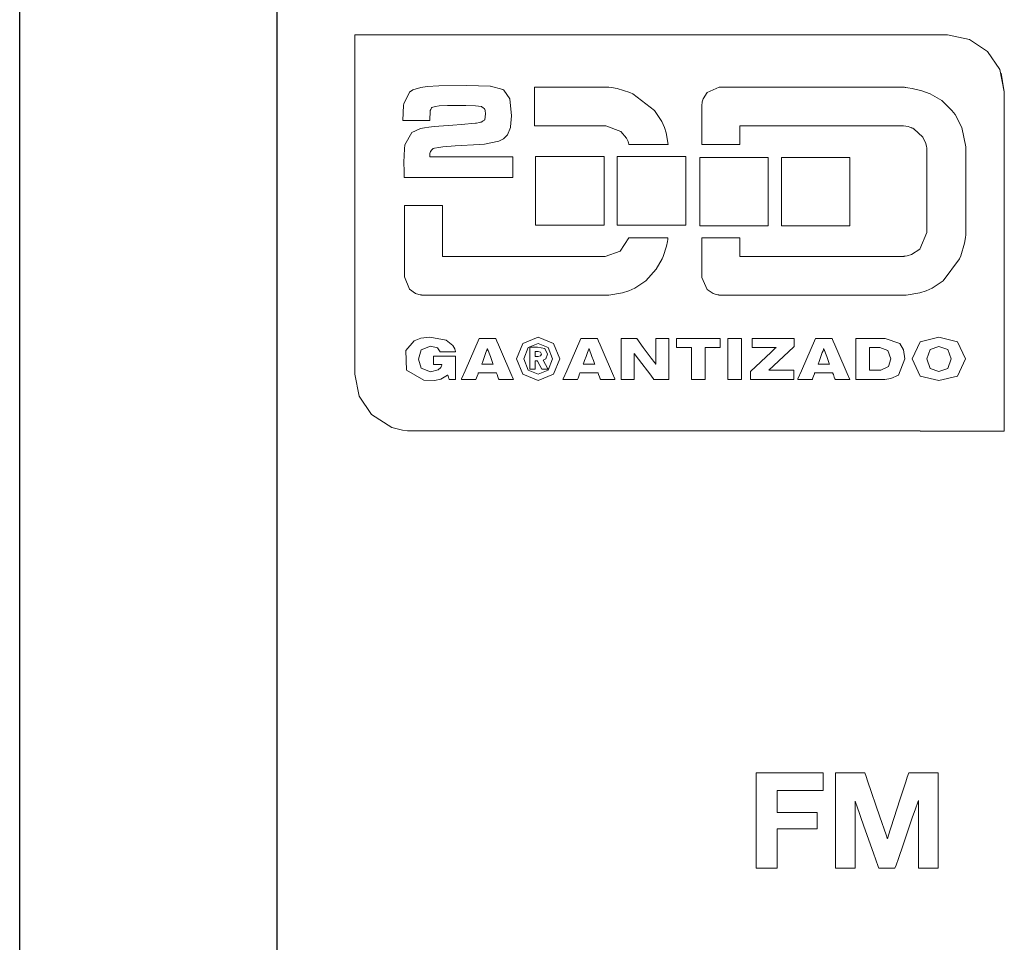
# Model space of a CAD drawing. Units: millimetres. Extents: x -18 to 18, y -99 to 99.
# Drawn here: x -17 to 1, y -26 to -9 of the extents above; entities that cross this region are included whole.
import ezdxf

# ---------------------------------------------------------------- set-up
doc = ezdxf.new("R2010")
doc.units = ezdxf.units.MM
doc.layers.add('Top$1', color=7, linetype='Continuous', true_color=0xffffff)

msp = doc.modelspace()

# ---------------------------------------------------------------- linework, layer by layer
at = {"layer": 'Top$1', "color": 7, "linetype": 'Continuous', "lineweight": 25}
for p, q in [((-17.5, -94.985), (-17.5, 95.015)), ((-12.75, 74.58), (-12.75, -87.776))]:
    msp.add_line(p, q, dxfattribs=at)
at = {"layer": 'Top$1', "color": 19, "linetype": 'Continuous', "lineweight": 13}
for points in [[(-0.364, -8.991), (-0.364, -8.991), (-0.364, -8.991), (-0.364, -8.991), (-0.366, -8.991), (-0.371, -8.991), (-0.388, -8.991), (-0.44, -8.991), (-0.602, -8.991), (-1.087, -8.991), (-1.702, -8.991), (-2.458, -8.991), (-4.06, -8.991), (-5.838, -8.991), (-7.848, -8.991), (-9.601, -8.991), (-10.593, -8.991), (-11.189, -8.991), (-11.304, -8.991), (-11.31, -8.991), (-11.311, -8.991), (-11.312, -8.991), (-11.312, -8.991), (-11.312, -8.991), (-11.312, -8.991), (-11.312, -8.991), (-11.312, -8.991), (-11.312, -8.991), (-11.312, -8.992), (-11.312, -8.993), (-11.312, -8.997), (-11.312, -9.01), (-11.312, -9.05), (-11.312, -9.17), (-11.312, -9.509), (-11.312, -10.344), (-11.312, -11.274), (-11.312, -11.667), (-11.312, -11.695), (-11.312, -11.697), (-11.312, -11.697), (-11.312, -11.697), (-11.312, -11.697), (-11.312, -11.697), (-11.312, -11.697), (-11.312, -11.697), (-11.312, -11.697), (-11.311, -11.697), (-11.311, -11.697), (-11.311, -11.697), (-11.311, -11.697), (-11.311, -11.697), (-11.311, -11.697), (-11.311, -11.697), (-11.311, -11.697), (-11.311, -11.697), (-11.311, -11.698), (-11.311, -11.7), (-11.311, -11.705), (-11.311, -11.722), (-11.311, -11.775), (-11.311, -11.932), (-11.311, -12.378), (-11.311, -13.477), (-11.311, -14.131), (-11.311, -14.701), (-11.311, -15.105), (-11.311, -15.258), (-11.228, -15.666), (-11.003, -16), (-10.624, -16.242), (-10.427, -16.294), (-10.335, -16.304), (-10.295, -16.306), (-10.276, -16.307), (-10.268, -16.307), (-10.265, -16.307), (-10.263, -16.307), (-10.263, -16.307), (-10.262, -16.307), (-10.262, -16.307), (-10.262, -16.307), (-10.262, -16.307), (-10.261, -16.307), (-10.26, -16.307), (-10.255, -16.307), (-10.241, -16.307), (-10.196, -16.307), (-10.057, -16.307), (-9.641, -16.307), (-8.464, -16.307), (-7.089, -16.307), (-5.563, -16.307), (-3.838, -16.307), (-2.333, -16.307), (-1.481, -16.307), (-0.97, -16.307), (-0.871, -16.307), (-0.866, -16.307), (-0.865, -16.307), (-0.865, -16.307), (-0.864, -16.307), (-0.864, -16.307), (-0.864, -16.307), (-0.864, -16.307), (-0.864, -16.307), (-0.864, -16.307), (-0.864, -16.308), (-0.864, -16.309), (-0.864, -16.31), (-0.864, -16.311), (-0.864, -16.311), (-0.864, -16.311), (-0.864, -16.311), (-0.864, -16.311), (-0.864, -16.311), (-0.864, -16.311), (-0.863, -16.311), (-0.861, -16.311), (-0.854, -16.311), (-0.831, -16.311), (-0.762, -16.311), (-0.568, -16.311), (-0.09, -16.311), (0.443, -16.311), (0.668, -16.311), (0.684, -16.311), (0.685, -16.311), (0.685, -16.311), (0.685, -16.311), (0.685, -16.311), (0.685, -16.311), (0.685, -16.311), (0.685, -16.31), (0.685, -16.309), (0.685, -16.306), (0.685, -16.297), (0.685, -16.267), (0.685, -16.174), (0.685, -15.897), (0.685, -15.111), (0.685, -14.193), (0.685, -13.175), (0.685, -11.893), (0.685, -10.817), (0.685, -10.405), (0.685, -10.136), (0.685, -10.04), (0.603, -9.632), (0.378, -9.298), (0.045, -9.074), (-0.364, -8.991)], [(0.628, -9.699), (0.685, -10.04), (0.685, -11.935), (0.685, -12.06), (0.685, -12.069), (0.685, -12.069), (0.685, -12.069), (0.687, -12.069), (0.688, -12.069), (0.688, -12.069), (0.688, -12.069), (0.688, -12.06), (0.688, -11.935), (0.688, -10.04), (0.628, -9.699)], [(-9.924, -10.572), (-9.924, -10.572), (-9.924, -10.572), (-9.925, -10.572), (-9.925, -10.572), (-9.928, -10.572), (-9.935, -10.572), (-9.957, -10.572), (-10.019, -10.572), (-10.173, -10.572), (-10.4, -10.572), (-10.419, -10.572), (-10.421, -10.572), (-10.421, -10.572), (-10.421, -10.572), (-10.421, -10.572), (-10.421, -10.572), (-10.408, -10.291), (-10.405, -10.263), (-10.298, -10.048), (-10.235, -10.006), (-10.088, -9.96), (-9.972, -9.942), (-9.76, -9.929), (-9.24, -9.925), (-8.812, -9.936), (-8.803, -9.936), (-8.577, -9.997), (-8.555, -10.012), (-8.443, -10.175), (-8.415, -10.484), (-8.432, -10.691), (-8.434, -10.704), (-8.489, -10.836), (-8.496, -10.845), (-8.561, -10.91), (-8.634, -10.948), (-8.648, -10.953), (-8.914, -11.008), (-9.004, -11.016), (-9.454, -11.043), (-9.686, -11.061), (-9.759, -11.069), (-9.839, -11.083), (-9.861, -11.091), (-9.869, -11.094), (-9.871, -11.096), (-9.873, -11.096), (-9.873, -11.097), (-9.873, -11.097), (-9.873, -11.097), (-9.873, -11.097), (-9.873, -11.097), (-9.873, -11.097), (-9.873, -11.097), (-9.873, -11.097), (-9.873, -11.097), (-9.873, -11.097), (-9.874, -11.097), (-9.874, -11.098), (-9.876, -11.1), (-9.881, -11.106), (-9.893, -11.119), (-9.908, -11.136), (-9.912, -11.141), (-9.913, -11.142), (-9.913, -11.142), (-9.913, -11.142), (-9.913, -11.142), (-9.913, -11.142), (-9.921, -11.185), (-9.924, -11.214), (-9.925, -11.229), (-9.925, -11.235), (-9.925, -11.238), (-9.926, -11.24), (-9.926, -11.24), (-9.926, -11.241), (-9.926, -11.241), (-9.926, -11.241), (-9.926, -11.241), (-9.926, -11.241), (-9.926, -11.241), (-9.926, -11.241), (-9.925, -11.241), (-9.925, -11.241), (-9.925, -11.241), (-9.923, -11.241), (-9.916, -11.241), (-9.896, -11.241), (-9.834, -11.241), (-9.66, -11.241), (-9.22, -11.241), (-8.804, -11.241), (-8.489, -11.241), (-8.408, -11.241), (-8.392, -11.241), (-8.388, -11.241), (-8.388, -11.241), (-8.388, -11.244), (-8.388, -11.258), (-8.388, -11.435), (-8.388, -11.612), (-8.388, -11.625), (-8.388, -11.628), (-8.388, -11.628), (-8.389, -11.628), (-8.392, -11.628), (-8.401, -11.628), (-8.43, -11.628), (-8.52, -11.628), (-9.001, -11.628), (-9.625, -11.628), (-10.051, -11.628), (-10.334, -11.628), (-10.396, -11.628), (-10.396, -11.628), (-10.396, -11.628), (-10.4, -11.514), (-10.401, -11.344), (-10.391, -11.094), (-10.383, -11.022), (-10.259, -10.795), (-10.11, -10.726), (-10.099, -10.723), (-10.023, -10.707), (-9.943, -10.695), (-9.845, -10.686), (-9.501, -10.658), (-9.342, -10.646), (-9.08, -10.624), (-9.063, -10.622), (-9.006, -10.612), (-8.985, -10.606), (-8.976, -10.604), (-8.972, -10.602), (-8.97, -10.602), (-8.969, -10.602), (-8.969, -10.601), (-8.969, -10.601), (-8.969, -10.601), (-8.969, -10.601), (-8.969, -10.601), (-8.969, -10.601), (-8.969, -10.601), (-8.969, -10.601), (-8.969, -10.601), (-8.968, -10.601), (-8.968, -10.6), (-8.965, -10.599), (-8.957, -10.593), (-8.939, -10.58), (-8.917, -10.564), (-8.911, -10.56), (-8.91, -10.559), (-8.91, -10.559), (-8.91, -10.559), (-8.91, -10.559), (-8.91, -10.559), (-8.895, -10.447), (-8.901, -10.39), (-8.906, -10.371), (-8.909, -10.364), (-8.91, -10.361), (-8.911, -10.36), (-8.911, -10.359), (-8.911, -10.359), (-8.911, -10.359), (-8.911, -10.359), (-8.911, -10.359), (-8.911, -10.359), (-8.911, -10.359), (-8.911, -10.359), (-8.911, -10.359), (-8.912, -10.358), (-8.913, -10.358), (-8.915, -10.356), (-8.923, -10.35), (-8.941, -10.336), (-8.964, -10.319), (-8.97, -10.314), (-8.971, -10.313), (-8.971, -10.313), (-8.971, -10.313), (-8.971, -10.313), (-8.971, -10.313), (-9.083, -10.3), (-9.258, -10.295), (-9.598, -10.297), (-9.753, -10.304), (-9.819, -10.312), (-9.869, -10.325), (-9.884, -10.331), (-9.889, -10.335), (-9.891, -10.336), (-9.891, -10.337), (-9.892, -10.337), (-9.892, -10.337), (-9.892, -10.337), (-9.892, -10.337), (-9.892, -10.337), (-9.892, -10.337), (-9.892, -10.337), (-9.892, -10.338), (-9.892, -10.338), (-9.892, -10.338), (-9.893, -10.339), (-9.894, -10.341), (-9.897, -10.349), (-9.905, -10.367), (-9.915, -10.388), (-9.918, -10.394), (-9.918, -10.395), (-9.918, -10.396), (-9.919, -10.396), (-9.919, -10.396), (-9.919, -10.396), (-9.924, -10.572)], [(-0.096, -10.7), (-0.222, -10.462), (-0.279, -10.385), (-0.465, -10.205), (-0.68, -10.08), (-0.838, -10.023), (-1.015, -9.979), (-1.095, -9.966), (-1.131, -9.961), (-1.146, -9.96), (-1.153, -9.959), (-1.156, -9.958), (-1.158, -9.958), (-1.158, -9.958), (-1.158, -9.958), (-1.159, -9.958), (-1.159, -9.958), (-1.159, -9.958), (-1.159, -9.958), (-1.159, -9.958), (-1.161, -9.958), (-1.166, -9.958), (-1.183, -9.958), (-1.233, -9.958), (-1.384, -9.958), (-1.812, -9.958), (-2.867, -9.958), (-3.566, -9.958), (-4.152, -9.958), (-4.486, -9.958), (-4.558, -9.958), (-4.572, -9.958), (-4.575, -9.958), (-4.576, -9.958), (-4.576, -9.958), (-4.576, -9.958), (-4.576, -9.958), (-4.576, -9.958), (-4.576, -9.958), (-4.576, -9.958), (-4.576, -9.958), (-4.576, -9.958), (-4.577, -9.958), (-4.578, -9.959), (-4.579, -9.959), (-4.58, -9.959), (-4.58, -9.959), (-4.58, -9.959), (-4.58, -9.959), (-4.799, -10.058), (-4.874, -10.171), (-4.891, -10.229), (-4.895, -10.256), (-4.897, -10.268), (-4.897, -10.273), (-4.897, -10.276), (-4.897, -10.277), (-4.897, -10.277), (-4.897, -10.277), (-4.897, -10.277), (-4.897, -10.278), (-4.897, -10.278), (-4.897, -10.278), (-4.897, -10.278), (-4.897, -10.278), (-4.898, -10.278), (-4.898, -10.278), (-4.898, -10.279), (-4.898, -10.28), (-4.898, -10.28), (-4.898, -10.28), (-4.898, -10.28), (-4.898, -10.28), (-4.898, -10.28), (-4.898, -10.28), (-4.898, -10.28), (-4.898, -10.289), (-4.898, -10.469), (-4.898, -10.754), (-4.898, -10.96), (-4.898, -11.015), (-4.807, -11.015), (-4.612, -11.015), (-4.331, -11.015), (-4.205, -11.015), (-4.197, -11.015), (-4.195, -11.015), (-4.195, -11.015), (-4.195, -11.015), (-4.195, -11.015), (-4.195, -11.015), (-4.195, -11.015), (-4.195, -11.015), (-4.195, -11.015), (-4.195, -11.015), (-4.195, -11.014), (-4.195, -11.013), (-4.195, -11.008), (-4.195, -10.995), (-4.195, -10.956), (-4.195, -10.858), (-4.195, -10.694), (-4.195, -10.673), (-4.195, -10.672), (-4.195, -10.672), (-4.195, -10.672), (-4.193, -10.672), (-4.169, -10.672), (-4.066, -10.672), (-3.496, -10.672), (-2.688, -10.672), (-1.881, -10.672), (-1.311, -10.672), (-1.208, -10.672), (-1.182, -10.672), (-1.182, -10.672), (-1.181, -10.672), (-1.175, -10.673), (-1.172, -10.673), (-1.172, -10.673), (-1.172, -10.673), (-1.172, -10.673), (-1.172, -10.673), (-1.09, -10.686), (-1.056, -10.696), (-1.041, -10.701), (-1.035, -10.703), (-1.032, -10.704), (-1.031, -10.705), (-1.03, -10.705), (-1.03, -10.705), (-1.03, -10.705), (-1.03, -10.705), (-1.03, -10.705), (-1.03, -10.705), (-1.03, -10.705), (-1.03, -10.705), (-1.029, -10.705), (-1.029, -10.705), (-1.028, -10.706), (-1.025, -10.707), (-1.019, -10.709), (-1.01, -10.712), (-1.008, -10.713), (-1.008, -10.713), (-1.008, -10.714), (-1.008, -10.714), (-1.008, -10.714), (-1.008, -10.714), (-1.008, -10.714), (-1.008, -10.714), (-1.008, -10.714), (-1.007, -10.714), (-1.006, -10.714), (-1.003, -10.716), (-0.996, -10.72), (-0.988, -10.724), (-0.985, -10.726), (-0.985, -10.726), (-0.985, -10.726), (-0.985, -10.726), (-0.985, -10.726), (-0.817, -10.879), (-0.762, -10.996), (-0.749, -11.053), (-0.745, -11.079), (-0.744, -11.09), (-0.743, -11.095), (-0.743, -11.097), (-0.743, -11.098), (-0.743, -11.099), (-0.743, -11.099), (-0.743, -11.099), (-0.743, -11.099), (-0.743, -11.099), (-0.743, -11.099), (-0.743, -11.099), (-0.743, -11.099), (-0.743, -11.099), (-0.743, -11.1), (-0.743, -11.101), (-0.742, -11.103), (-0.742, -11.104), (-0.742, -11.104), (-0.742, -11.104), (-0.742, -11.104), (-0.74, -11.964), (-0.741, -12.343), (-0.741, -12.51), (-0.742, -12.583), (-0.742, -12.615), (-0.742, -12.63), (-0.742, -12.636), (-0.742, -12.639), (-0.742, -12.64), (-0.742, -12.64), (-0.742, -12.641), (-0.742, -12.641), (-0.742, -12.641), (-0.742, -12.641), (-0.742, -12.641), (-0.742, -12.641), (-0.742, -12.643), (-0.742, -12.644), (-0.742, -12.644), (-0.742, -12.644), (-0.742, -12.644), (-0.742, -12.644), (-0.875, -12.947), (-1.028, -13.049), (-1.108, -13.073), (-1.146, -13.079), (-1.162, -13.081), (-1.169, -13.082), (-1.173, -13.082), (-1.174, -13.082), (-1.175, -13.082), (-1.175, -13.082), (-1.175, -13.082), (-1.175, -13.082), (-1.175, -13.082), (-1.175, -13.082), (-1.175, -13.082), (-1.175, -13.082), (-1.176, -13.082), (-1.176, -13.083), (-1.178, -13.083), (-1.178, -13.083), (-1.178, -13.083), (-1.178, -13.083), (-1.178, -13.083), (-1.178, -13.083), (-1.178, -13.083), (-1.178, -13.083), (-1.178, -13.083), (-1.179, -13.083), (-1.204, -13.083), (-1.307, -13.083), (-1.878, -13.083), (-2.686, -13.083), (-3.495, -13.083), (-4.065, -13.083), (-4.169, -13.083), (-4.192, -13.083), (-4.195, -13.083), (-4.195, -13.083), (-4.195, -13.083), (-4.195, -13.083), (-4.195, -13.083), (-4.195, -13.083), (-4.195, -13.083), (-4.195, -13.079), (-4.195, -13.061), (-4.195, -12.871), (-4.195, -12.77), (-4.195, -12.745), (-4.195, -12.74), (-4.195, -12.739), (-4.195, -12.739), (-4.195, -12.739), (-4.195, -12.739), (-4.195, -12.739), (-4.195, -12.739), (-4.195, -12.739), (-4.195, -12.739), (-4.196, -12.739), (-4.197, -12.739), (-4.201, -12.739), (-4.214, -12.739), (-4.253, -12.739), (-4.36, -12.739), (-4.612, -12.739), (-4.807, -12.739), (-4.898, -12.739), (-4.898, -12.898), (-4.898, -13.233), (-4.898, -13.464), (-4.898, -13.473), (-4.898, -13.473), (-4.898, -13.473), (-4.898, -13.473), (-4.898, -13.475), (-4.897, -13.475), (-4.897, -13.475), (-4.897, -13.475), (-4.897, -13.475), (-4.801, -13.695), (-4.69, -13.77), (-4.633, -13.788), (-4.606, -13.793), (-4.594, -13.795), (-4.589, -13.795), (-4.586, -13.795), (-4.585, -13.795), (-4.585, -13.795), (-4.585, -13.795), (-4.585, -13.795), (-4.585, -13.795), (-4.585, -13.795), (-4.585, -13.795), (-4.584, -13.795), (-4.584, -13.795), (-4.584, -13.795), (-4.584, -13.796), (-4.582, -13.796), (-4.581, -13.797), (-4.58, -13.797), (-4.58, -13.797), (-4.58, -13.797), (-4.58, -13.797), (-4.58, -13.797), (-4.58, -13.797), (-4.58, -13.797), (-4.58, -13.797), (-4.58, -13.797), (-4.58, -13.797), (-4.578, -13.797), (-4.573, -13.797), (-4.556, -13.797), (-4.505, -13.797), (-4.352, -13.797), (-3.919, -13.797), (-2.851, -13.797), (-2.019, -13.797), (-1.378, -13.797), (-1.122, -13.797), (-0.871, -13.755), (-0.755, -13.719), (-0.645, -13.67), (-0.44, -13.531), (-0.44, -13.531), (-0.44, -13.531), (-0.138, -13.13), (-0.114, -13.074), (-0.046, -12.84), (-0.03, -12.732), (-0.025, -12.684), (-0.024, -12.663), (-0.023, -12.653), (-0.023, -12.649), (-0.023, -12.647), (-0.023, -12.647), (-0.023, -12.646), (-0.023, -12.646), (-0.023, -12.646), (-0.023, -12.646), (-0.023, -12.646), (-0.023, -12.646), (-0.023, -12.645), (-0.023, -12.643), (-0.023, -12.635), (-0.023, -12.611), (-0.023, -12.541), (-0.023, -12.342), (-0.023, -11.852), (-0.023, -11.305), (-0.023, -11.057), (-0.096, -10.7)], [(-7.97, -12.504), (-7.338, -12.504), (-7.022, -12.504), (-6.864, -12.504), (-6.785, -12.504), (-6.746, -12.504), (-6.726, -12.504), (-6.715, -12.504), (-6.706, -12.504), (-6.706, -12.503), (-6.706, -12.293), (-6.706, -12.082), (-6.706, -11.871), (-6.706, -11.661), (-6.706, -11.45), (-6.706, -11.24), (-6.706, -11.24), (-7.338, -11.24), (-7.654, -11.24), (-7.812, -11.24), (-7.891, -11.24), (-7.931, -11.24), (-7.951, -11.24), (-7.962, -11.24), (-7.966, -11.24), (-7.969, -11.24), (-7.97, -11.24), (-7.97, -11.24), (-7.97, -11.24), (-7.97, -11.24), (-7.97, -11.24), (-7.97, -11.24), (-7.97, -12.504)], [(-6.461, -12.504), (-5.829, -12.504), (-5.513, -12.504), (-5.355, -12.504), (-5.276, -12.504), (-5.236, -12.504), (-5.216, -12.504), (-5.205, -12.504), (-5.197, -12.504), (-5.197, -12.503), (-5.197, -12.293), (-5.197, -12.082), (-5.197, -11.871), (-5.197, -11.661), (-5.197, -11.45), (-5.197, -11.24), (-5.197, -11.24), (-5.829, -11.24), (-6.145, -11.24), (-6.303, -11.24), (-6.382, -11.24), (-6.421, -11.24), (-6.441, -11.24), (-6.461, -11.24), (-6.461, -11.24), (-6.461, -12.504)], [(-4.939, -12.519), (-4.728, -12.519), (-4.517, -12.519), (-4.307, -12.519), (-4.096, -12.519), (-3.886, -12.519), (-3.675, -12.519), (-3.675, -12.519), (-3.675, -12.309), (-3.675, -12.098), (-3.675, -11.888), (-3.675, -11.677), (-3.675, -11.466), (-3.675, -11.256), (-3.675, -11.256), (-3.886, -11.256), (-4.096, -11.256), (-4.307, -11.256), (-4.517, -11.256), (-4.728, -11.256), (-4.939, -11.256), (-4.939, -11.256), (-4.939, -12.519)], [(-3.43, -12.519), (-2.719, -12.519), (-2.186, -12.519), (-2.175, -12.519), (-2.166, -12.519), (-2.166, -12.517), (-2.166, -12.45), (-2.166, -12.362), (-2.166, -11.888), (-2.166, -11.73), (-2.166, -11.572), (-2.166, -11.414), (-2.166, -11.256), (-2.166, -11.256), (-3.43, -11.256), (-3.43, -11.256), (-3.43, -11.275), (-3.43, -11.295), (-3.43, -11.335), (-3.43, -11.414), (-3.43, -11.572), (-3.43, -11.887), (-3.43, -12.519)], [(-6.688, -13.083), (-6.688, -13.083), (-6.688, -13.083), (-6.688, -13.083), (-6.688, -13.083), (-6.688, -13.083), (-6.689, -13.083), (-6.689, -13.083), (-6.689, -13.083), (-6.689, -13.083), (-6.689, -13.083), (-6.689, -13.083), (-6.689, -13.083), (-6.689, -13.083), (-6.69, -13.083), (-6.698, -13.083), (-6.727, -13.083), (-7.075, -13.083), (-7.671, -13.083), (-8.373, -13.083), (-8.94, -13.083), (-9.396, -13.083), (-9.64, -13.083), (-9.684, -13.083), (-9.689, -13.083), (-9.689, -13.083), (-9.689, -13.083), (-9.689, -13.083), (-9.689, -13.083), (-9.689, -13.083), (-9.689, -12.961), (-9.689, -12.701), (-9.689, -12.324), (-9.689, -12.156), (-9.689, -12.144), (-9.689, -12.143), (-9.689, -12.143), (-9.689, -12.143), (-9.689, -12.143), (-9.689, -12.143), (-9.689, -12.143), (-9.689, -12.143), (-9.689, -12.143), (-9.69, -12.143), (-9.691, -12.143), (-9.695, -12.143), (-9.708, -12.143), (-9.747, -12.143), (-9.854, -12.143), (-10.106, -12.143), (-10.3, -12.143), (-10.391, -12.143), (-10.392, -12.308), (-10.392, -12.718), (-10.392, -13.164), (-10.392, -13.437), (-10.392, -13.454), (-10.392, -13.454), (-10.392, -13.457), (-10.392, -13.458), (-10.392, -13.458), (-10.392, -13.458), (-10.392, -13.458), (-10.392, -13.458), (-10.301, -13.689), (-10.187, -13.769), (-10.128, -13.788), (-10.1, -13.793), (-10.087, -13.795), (-10.082, -13.795), (-10.08, -13.795), (-10.078, -13.795), (-10.078, -13.795), (-10.078, -13.795), (-10.078, -13.795), (-10.078, -13.795), (-10.078, -13.795), (-10.078, -13.795), (-10.078, -13.795), (-10.077, -13.795), (-10.077, -13.796), (-10.076, -13.796), (-10.075, -13.797), (-10.074, -13.797), (-10.074, -13.797), (-10.074, -13.797), (-10.074, -13.797), (-10.074, -13.797), (-10.074, -13.797), (-10.074, -13.797), (-10.074, -13.797), (-10.074, -13.797), (-10.073, -13.797), (-10.072, -13.797), (-10.066, -13.797), (-10.05, -13.797), (-9.999, -13.797), (-9.846, -13.797), (-9.413, -13.797), (-8.345, -13.797), (-7.513, -13.797), (-6.872, -13.797), (-6.616, -13.797), (-6.365, -13.755), (-6.249, -13.719), (-6.139, -13.67), (-5.934, -13.531), (-5.934, -13.531), (-5.742, -13.321), (-5.632, -13.13), (-5.612, -13.085), (-5.552, -12.894), (-5.535, -12.808), (-5.529, -12.769), (-5.527, -12.752), (-5.526, -12.745), (-5.526, -12.741), (-5.525, -12.74), (-5.525, -12.739), (-5.525, -12.739), (-5.525, -12.739), (-5.525, -12.739), (-5.525, -12.739), (-5.525, -12.739), (-5.525, -12.739), (-5.525, -12.739), (-5.526, -12.739), (-5.526, -12.739), (-5.527, -12.739), (-5.53, -12.739), (-5.541, -12.739), (-5.573, -12.739), (-5.663, -12.739), (-5.886, -12.739), (-6.133, -12.739), (-6.238, -12.739), (-6.246, -12.739), (-6.246, -12.739), (-6.246, -12.739), (-6.246, -12.739), (-6.406, -12.985), (-6.688, -13.083)], [(-9.013, -14.599), (-8.724, -14.599), (-8.706, -14.599), (-8.705, -14.599), (-8.698, -14.616), (-8.684, -14.649), (-8.656, -14.715), (-8.599, -14.848), (-8.428, -15.246), (-8.385, -15.345), (-8.381, -15.354), (-8.381, -15.354), (-8.388, -15.354), (-8.394, -15.354), (-8.408, -15.354), (-8.552, -15.354), (-8.624, -15.354), (-8.643, -15.354), (-8.65, -15.354), (-8.65, -15.352), (-8.654, -15.344), (-8.666, -15.31), (-8.683, -15.265), (-8.691, -15.242), (-8.693, -15.237), (-8.694, -15.234), (-8.695, -15.231), (-8.695, -15.231), (-8.708, -15.231), (-8.9, -15.231), (-8.996, -15.231), (-9.02, -15.231), (-9.025, -15.231), (-9.026, -15.232), (-9.028, -15.238), (-9.032, -15.249), (-9.049, -15.294), (-9.061, -15.328), (-9.068, -15.345), (-9.071, -15.354), (-9.071, -15.354), (-9.079, -15.354), (-9.152, -15.354), (-9.296, -15.354), (-9.337, -15.354), (-9.338, -15.354), (-9.34, -15.354), (-9.34, -15.354), (-9.336, -15.345), (-9.271, -15.196), (-9.013, -14.599)], [(-7.922, -14.576), (-7.639, -14.694), (-7.522, -14.977), (-7.639, -15.26), (-7.922, -15.377), (-8.205, -15.26), (-8.323, -14.977), (-8.205, -14.694), (-7.922, -14.576)], [(-7.922, -15.261), (-7.739, -15.185), (-7.657, -14.977), (-7.739, -14.768), (-7.922, -14.692), (-8.107, -14.768), (-8.187, -14.977), (-8.107, -15.185), (-7.922, -15.261)], [(-7.136, -14.599), (-6.847, -14.599), (-6.829, -14.599), (-6.829, -14.599), (-6.822, -14.615), (-6.807, -14.649), (-6.779, -14.715), (-6.722, -14.848), (-6.551, -15.246), (-6.508, -15.346), (-6.505, -15.354), (-6.505, -15.354), (-6.511, -15.354), (-6.518, -15.354), (-6.532, -15.354), (-6.676, -15.354), (-6.748, -15.354), (-6.766, -15.354), (-6.774, -15.354), (-6.774, -15.352), (-6.778, -15.344), (-6.79, -15.31), (-6.807, -15.265), (-6.815, -15.242), (-6.817, -15.237), (-6.818, -15.234), (-6.819, -15.231), (-6.819, -15.231), (-6.831, -15.231), (-7.024, -15.231), (-7.12, -15.231), (-7.144, -15.231), (-7.149, -15.231), (-7.15, -15.232), (-7.152, -15.238), (-7.156, -15.249), (-7.172, -15.295), (-7.185, -15.329), (-7.191, -15.346), (-7.194, -15.354), (-7.194, -15.354), (-7.203, -15.354), (-7.275, -15.354), (-7.42, -15.354), (-7.46, -15.354), (-7.464, -15.354), (-7.464, -15.354), (-7.462, -15.349), (-7.46, -15.345), (-7.395, -15.196), (-7.136, -14.599)], [(-6.392, -14.599), (-6.145, -14.599), (-6.103, -14.599), (-5.98, -14.765), (-5.833, -14.964), (-5.77, -15.049), (-5.759, -15.064), (-5.754, -15.071), (-5.753, -15.072), (-5.752, -15.072), (-5.752, -15.072), (-5.752, -15.07), (-5.752, -15.067), (-5.752, -15.021), (-5.752, -14.959), (-5.752, -14.628), (-5.752, -14.601), (-5.752, -14.6), (-5.752, -14.599), (-5.751, -14.599), (-5.751, -14.599), (-5.749, -14.599), (-5.746, -14.599), (-5.739, -14.599), (-5.725, -14.599), (-5.56, -14.599), (-5.533, -14.599), (-5.519, -14.599), (-5.508, -14.599), (-5.508, -14.599), (-5.508, -14.602), (-5.508, -14.768), (-5.508, -15.062), (-5.508, -15.209), (-5.508, -15.282), (-5.508, -15.319), (-5.508, -15.337), (-5.508, -15.346), (-5.508, -15.351), (-5.508, -15.354), (-5.51, -15.354), (-5.786, -15.354), (-5.844, -15.278), (-6.068, -14.982), (-6.132, -14.898), (-6.143, -14.883), (-6.147, -14.877), (-6.149, -14.877), (-6.149, -14.877), (-6.149, -14.881), (-6.149, -14.884), (-6.149, -14.931), (-6.149, -14.992), (-6.149, -15.323), (-6.149, -15.351), (-6.149, -15.353), (-6.149, -15.353), (-6.149, -15.354), (-6.15, -15.354), (-6.16, -15.354), (-6.174, -15.354), (-6.339, -15.354), (-6.367, -15.354), (-6.38, -15.354), (-6.387, -15.354), (-6.392, -15.354), (-6.392, -15.352), (-6.392, -15.187), (-6.392, -14.599)], [(-5.368, -14.599), (-4.929, -14.599), (-4.6, -14.599), (-4.573, -14.599), (-4.563, -14.599), (-4.563, -14.6), (-4.563, -14.631), (-4.563, -14.672), (-4.563, -14.745), (-4.563, -14.765), (-4.563, -14.768), (-4.563, -14.768), (-4.566, -14.768), (-4.649, -14.768), (-4.758, -14.768), (-4.831, -14.768), (-4.838, -14.768), (-4.839, -14.768), (-4.84, -14.768), (-4.84, -14.769), (-4.84, -14.775), (-4.84, -14.785), (-4.84, -15.077), (-4.84, -15.223), (-4.84, -15.296), (-4.84, -15.351), (-4.84, -15.353), (-4.84, -15.354), (-4.841, -15.354), (-4.855, -15.354), (-4.953, -15.354), (-5.026, -15.354), (-5.062, -15.354), (-5.09, -15.354), (-5.091, -15.354), (-5.091, -15.353), (-5.091, -15.346), (-5.091, -14.908), (-5.091, -14.835), (-5.091, -14.798), (-5.091, -14.771), (-5.091, -14.768), (-5.098, -14.768), (-5.244, -14.768), (-5.354, -14.768), (-5.368, -14.768), (-5.368, -14.768), (-5.368, -14.764), (-5.368, -14.746), (-5.368, -14.599)], [(-4.419, -15.354), (-4.293, -15.354), (-4.23, -15.354), (-4.199, -15.354), (-4.183, -15.354), (-4.175, -15.354), (-4.171, -15.354), (-4.169, -15.354), (-4.167, -15.354), (-4.167, -15.354), (-4.167, -15.165), (-4.167, -14.977), (-4.167, -14.788), (-4.167, -14.599), (-4.167, -14.599), (-4.293, -14.599), (-4.356, -14.599), (-4.387, -14.599), (-4.403, -14.599), (-4.411, -14.599), (-4.415, -14.599), (-4.419, -14.599), (-4.419, -14.599), (-4.419, -15.354)], [(-4.003, -15.209), (-3.62, -14.853), (-3.548, -14.786), (-3.529, -14.768), (-3.536, -14.768), (-3.579, -14.768), (-3.812, -14.768), (-3.967, -14.768), (-3.971, -14.768), (-3.971, -14.753), (-3.971, -14.733), (-3.971, -14.695), (-3.971, -14.617), (-3.971, -14.607), (-3.971, -14.599), (-3.969, -14.599), (-3.963, -14.599), (-3.885, -14.599), (-3.782, -14.599), (-3.575, -14.599), (-3.368, -14.599), (-3.213, -14.599), (-3.193, -14.599), (-3.192, -14.599), (-3.191, -14.599), (-3.191, -14.604), (-3.191, -14.63), (-3.191, -14.747), (-3.207, -14.761), (-3.662, -15.183), (-3.664, -15.185), (-3.664, -15.185), (-3.663, -15.185), (-3.653, -15.185), (-3.614, -15.185), (-3.459, -15.185), (-3.321, -15.185), (-3.252, -15.185), (-3.201, -15.185), (-3.199, -15.185), (-3.199, -15.185), (-3.199, -15.191), (-3.199, -15.2), (-3.199, -15.338), (-3.199, -15.351), (-3.199, -15.354), (-3.209, -15.354), (-3.286, -15.354), (-3.39, -15.354), (-3.597, -15.354), (-3.804, -15.354), (-3.907, -15.354), (-3.959, -15.354), (-3.998, -15.354), (-4.003, -15.354), (-4.003, -15.347), (-4.003, -15.209)], [(-2.799, -14.599), (-2.51, -14.599), (-2.492, -14.599), (-2.492, -14.599), (-2.485, -14.616), (-2.471, -14.649), (-2.442, -14.715), (-2.385, -14.848), (-2.214, -15.246), (-2.171, -15.346), (-2.169, -15.35), (-2.168, -15.352), (-2.167, -15.354), (-2.167, -15.354), (-2.194, -15.354), (-2.339, -15.354), (-2.411, -15.354), (-2.429, -15.354), (-2.437, -15.354), (-2.438, -15.353), (-2.441, -15.344), (-2.453, -15.311), (-2.47, -15.265), (-2.478, -15.243), (-2.482, -15.231), (-2.482, -15.231), (-2.485, -15.231), (-2.488, -15.231), (-2.494, -15.231), (-2.687, -15.231), (-2.783, -15.231), (-2.807, -15.231), (-2.812, -15.231), (-2.812, -15.232), (-2.815, -15.238), (-2.819, -15.249), (-2.835, -15.294), (-2.848, -15.328), (-2.854, -15.345), (-2.857, -15.354), (-2.857, -15.354), (-2.866, -15.354), (-2.938, -15.354), (-3.083, -15.354), (-3.123, -15.354), (-3.127, -15.354), (-3.127, -15.354), (-3.125, -15.349), (-3.123, -15.345), (-3.058, -15.196), (-2.799, -14.599)], [(-0.521, -14.576), (-0.175, -14.659), (-0.03, -14.977), (-0.175, -15.294), (-0.521, -15.377), (-0.866, -15.294), (-1.012, -14.977), (-0.866, -14.659), (-0.521, -14.576)], [(-8.859, -14.79), (-8.861, -14.79), (-8.862, -14.792), (-8.864, -14.797), (-8.867, -14.806), (-8.874, -14.824), (-8.887, -14.86), (-8.914, -14.932), (-8.94, -15.004), (-8.953, -15.04), (-8.963, -15.067), (-8.966, -15.074), (-8.966, -15.075), (-8.966, -15.075), (-8.964, -15.075), (-8.862, -15.075), (-8.759, -15.075), (-8.755, -15.075), (-8.755, -15.075), (-8.755, -15.075), (-8.755, -15.074), (-8.76, -15.061), (-8.78, -15.006), (-8.806, -14.934), (-8.859, -14.79)], [(-7.922, -14.934), (-7.877, -14.922), (-7.861, -14.886), (-7.877, -14.849), (-7.922, -14.837), (-7.972, -14.837), (-7.975, -14.837), (-7.975, -14.837), (-7.975, -14.837), (-7.975, -14.837), (-7.975, -14.838), (-7.975, -14.841), (-7.975, -14.886), (-7.975, -14.93), (-7.975, -14.933), (-7.975, -14.934), (-7.975, -14.934), (-7.975, -14.934), (-7.975, -14.934), (-7.972, -14.934), (-7.943, -14.934), (-7.924, -14.934), (-7.923, -14.934), (-7.922, -14.934), (-7.922, -14.934)], [(-6.983, -14.79), (-6.985, -14.79), (-6.986, -14.792), (-6.988, -14.797), (-6.991, -14.806), (-6.998, -14.824), (-7.011, -14.86), (-7.038, -14.932), (-7.064, -15.005), (-7.077, -15.041), (-7.087, -15.068), (-7.09, -15.075), (-7.09, -15.075), (-7.09, -15.075), (-7.088, -15.075), (-6.985, -15.075), (-6.882, -15.075), (-6.879, -15.075), (-6.879, -15.075), (-6.878, -15.075), (-6.878, -15.074), (-6.883, -15.061), (-6.903, -15.007), (-6.93, -14.934), (-6.983, -14.79)], [(-2.646, -14.79), (-2.648, -14.79), (-2.649, -14.792), (-2.651, -14.797), (-2.654, -14.806), (-2.661, -14.824), (-2.674, -14.86), (-2.701, -14.932), (-2.727, -15.004), (-2.74, -15.041), (-2.75, -15.068), (-2.753, -15.075), (-2.753, -15.075), (-2.753, -15.075), (-2.751, -15.075), (-2.648, -15.075), (-2.546, -15.075), (-2.542, -15.075), (-2.542, -15.075), (-2.542, -15.075), (-2.542, -15.074), (-2.547, -15.061), (-2.567, -15.006), (-2.593, -14.934), (-2.646, -14.79)], [(-0.521, -15.208), (-0.357, -15.152), (-0.296, -14.977), (-0.357, -14.802), (-0.521, -14.745), (-0.683, -14.802), (-0.746, -14.977), (-0.683, -15.152), (-0.521, -15.208)], [(-3.897, -22.621), (-2.712, -22.621), (-2.663, -22.621), (-2.656, -22.621), (-2.656, -22.627), (-2.656, -22.664), (-2.656, -22.812), (-2.656, -22.886), (-2.656, -22.947), (-2.669, -22.947), (-3.195, -22.947), (-3.371, -22.947), (-3.503, -22.947), (-3.508, -22.947), (-3.509, -22.947), (-3.509, -22.952), (-3.509, -22.985), (-3.509, -23.336), (-3.509, -23.347), (-3.509, -23.355), (-3.506, -23.355), (-3.44, -23.355), (-3.352, -23.355), (-3.177, -23.355), (-2.826, -23.355), (-2.797, -23.355), (-2.782, -23.355), (-2.771, -23.355), (-2.77, -23.355), (-2.77, -23.355), (-2.77, -23.357), (-2.77, -23.533), (-2.77, -23.65), (-2.77, -23.656), (-2.775, -23.656), (-2.807, -23.656), (-2.851, -23.656), (-2.939, -23.656), (-3.114, -23.656), (-3.465, -23.656), (-3.495, -23.656), (-3.507, -23.656), (-3.509, -23.656), (-3.509, -23.659), (-3.509, -23.664), (-3.509, -23.73), (-3.509, -24.081), (-3.509, -24.344), (-3.509, -24.366), (-3.509, -24.377), (-3.509, -24.385), (-3.511, -24.385), (-3.555, -24.385), (-3.851, -24.385), (-3.876, -24.385), (-3.897, -24.385), (-3.897, -24.381), (-3.897, -24.332), (-3.897, -24.2), (-3.897, -22.621)], [(-2.432, -22.621), (-2.081, -22.621), (-1.905, -22.621), (-1.886, -22.621), (-1.864, -22.687), (-1.836, -22.77), (-1.609, -23.436), (-1.496, -23.769), (-1.475, -23.831), (-1.474, -23.834), (-1.47, -23.834), (-1.469, -23.834), (-1.467, -23.83), (-1.464, -23.821), (-1.455, -23.793), (-1.24, -23.123), (-1.132, -22.788), (-1.105, -22.705), (-1.078, -22.621), (-1.078, -22.621), (-0.903, -22.621), (-0.551, -22.621), (-0.532, -22.621), (-0.532, -22.625), (-0.532, -22.632), (-0.532, -22.72), (-0.532, -23.97), (-0.532, -24.179), (-0.532, -24.283), (-0.532, -24.335), (-0.532, -24.361), (-0.532, -24.374), (-0.532, -24.381), (-0.532, -24.385), (-0.534, -24.385), (-0.847, -24.385), (-0.891, -24.385), (-0.895, -24.385), (-0.895, -24.375), (-0.895, -24.199), (-0.895, -23.965), (-0.895, -23.496), (-0.895, -23.199), (-0.895, -23.144), (-0.895, -23.135), (-0.9, -23.135), (-0.9, -23.135), (-0.904, -23.145), (-0.91, -23.163), (-0.953, -23.288), (-1.011, -23.454), (-1.183, -23.952), (-1.269, -24.202), (-1.312, -24.326), (-1.333, -24.385), (-1.402, -24.385), (-1.534, -24.385), (-1.632, -24.385), (-1.643, -24.353), (-1.73, -24.104), (-1.904, -23.606), (-2.035, -23.232), (-2.053, -23.18), (-2.061, -23.157), (-2.064, -23.147), (-2.065, -23.147), (-2.069, -23.147), (-2.069, -23.151), (-2.069, -23.184), (-2.069, -23.36), (-2.069, -23.595), (-2.069, -24.298), (-2.069, -24.342), (-2.069, -24.367), (-2.069, -24.377), (-2.069, -24.385), (-2.07, -24.385), (-2.099, -24.385), (-2.216, -24.385), (-2.334, -24.385), (-2.422, -24.385), (-2.429, -24.385), (-2.432, -24.385), (-2.432, -24.382), (-2.432, -24.376), (-2.432, -24.366), (-2.432, -24.288), (-2.432, -22.621)]]:
    msp.add_lwpolyline(points, close=True, dxfattribs=at)
for points in [[(-7.988, -10.672), (-7.985, -10.672), (-7.979, -10.672), (-7.959, -10.672), (-7.901, -10.672), (-7.737, -10.672), (-7.332, -10.672), (-6.839, -10.672), (-6.711, -10.672), (-6.683, -10.672), (-6.678, -10.672), (-6.676, -10.672), (-6.676, -10.672), (-6.676, -10.672), (-6.676, -10.672), (-6.676, -10.672), (-6.676, -10.672), (-6.676, -10.672), (-6.676, -10.672), (-6.676, -10.672), (-6.676, -10.672), (-6.675, -10.672), (-6.673, -10.672), (-6.671, -10.673), (-6.67, -10.673), (-6.67, -10.673), (-6.67, -10.673), (-6.67, -10.673), (-6.398, -10.775), (-6.293, -10.897), (-6.261, -10.961), (-6.251, -10.991), (-6.247, -11.004), (-6.245, -11.01), (-6.244, -11.013), (-6.244, -11.014), (-6.244, -11.015), (-6.244, -11.015), (-6.244, -11.015), (-6.244, -11.015), (-6.244, -11.015), (-6.244, -11.015), (-6.244, -11.015), (-6.244, -11.015), (-6.244, -11.015), (-6.243, -11.015), (-6.243, -11.015), (-6.242, -11.015), (-6.239, -11.015), (-6.228, -11.015), (-6.196, -11.015), (-6.105, -11.015), (-5.882, -11.015), (-5.552, -11.015), (-5.523, -11.015), (-5.521, -11.015), (-5.521, -11.015), (-5.521, -11.015), (-5.521, -11.015), (-5.521, -11.015), (-5.558, -10.8), (-5.59, -10.7), (-5.638, -10.593), (-5.772, -10.385), (-5.772, -10.385), (-6.173, -10.08), (-6.229, -10.058), (-6.461, -9.982), (-6.567, -9.963), (-6.615, -9.959), (-6.636, -9.959), (-6.645, -9.958), (-6.649, -9.958), (-6.651, -9.958), (-6.652, -9.958), (-6.652, -9.958), (-6.653, -9.958), (-6.653, -9.958), (-6.653, -9.958), (-6.653, -9.958), (-6.653, -9.958), (-6.653, -9.958), (-6.655, -9.958), (-6.662, -9.958), (-6.682, -9.958), (-6.741, -9.958), (-6.908, -9.958), (-7.32, -9.958), (-7.779, -9.958), (-7.973, -9.958), (-7.987, -9.958), (-7.988, -9.958), (-7.988, -9.958), (-7.988, -9.958), (-7.988, -9.958), (-7.988, -9.958), (-7.988, -9.958), (-7.988, -9.958), (-7.988, -9.958), (-7.988, -9.959), (-7.988, -9.96), (-7.988, -9.963), (-7.988, -9.974), (-7.988, -10.005), (-7.988, -10.095), (-7.988, -10.315), (-7.988, -10.641), (-7.988, -10.67), (-7.988, -10.672), (-7.988, -10.672), (-7.988, -10.672)], [(-9.854, -14.926), (-9.854, -14.926), (-9.854, -14.926), (-9.853, -14.926), (-9.853, -14.926), (-9.851, -14.926), (-9.845, -14.926), (-9.827, -14.926), (-9.776, -14.926), (-9.651, -14.926), (-9.511, -14.926), (-9.452, -14.926), (-9.448, -14.926), (-9.448, -14.926), (-9.448, -14.926), (-9.448, -14.926), (-9.448, -14.926), (-9.448, -14.926), (-9.448, -14.926), (-9.448, -14.926), (-9.448, -14.926), (-9.448, -14.927), (-9.448, -14.929), (-9.448, -14.935), (-9.448, -14.954), (-9.448, -15.008), (-9.448, -15.14), (-9.448, -15.287), (-9.448, -15.349), (-9.448, -15.354), (-9.448, -15.354), (-9.448, -15.354), (-9.448, -15.354), (-9.448, -15.354), (-9.448, -15.354), (-9.448, -15.354), (-9.448, -15.354), (-9.448, -15.354), (-9.448, -15.354), (-9.45, -15.354), (-9.455, -15.354), (-9.47, -15.354), (-9.506, -15.354), (-9.55, -15.354), (-9.562, -15.354), (-9.564, -15.354), (-9.565, -15.354), (-9.565, -15.354), (-9.565, -15.354), (-9.565, -15.354), (-9.565, -15.354), (-9.565, -15.354), (-9.565, -15.354), (-9.565, -15.354), (-9.565, -15.354), (-9.565, -15.354), (-9.565, -15.353), (-9.566, -15.352), (-9.567, -15.349), (-9.571, -15.339), (-9.58, -15.315), (-9.594, -15.279), (-9.596, -15.276), (-9.596, -15.276), (-9.596, -15.276), (-9.596, -15.276), (-9.718, -15.348), (-9.837, -15.373), (-10.036, -15.37), (-10.352, -15.185), (-10.367, -14.82), (-10.215, -14.644), (-10.087, -14.594), (-9.922, -14.576), (-9.619, -14.63), (-9.496, -14.727), (-9.462, -14.789), (-9.453, -14.821), (-9.45, -14.836), (-9.448, -14.842), (-9.448, -14.845), (-9.448, -14.847), (-9.448, -14.847), (-9.448, -14.848), (-9.448, -14.848), (-9.448, -14.848), (-9.448, -14.848), (-9.448, -14.848), (-9.448, -14.848), (-9.448, -14.848), (-9.448, -14.848), (-9.448, -14.848), (-9.448, -14.848), (-9.45, -14.848), (-9.454, -14.848), (-9.466, -14.848), (-9.502, -14.848), (-9.59, -14.848), (-9.688, -14.848), (-9.729, -14.848), (-9.732, -14.848), (-9.732, -14.848), (-9.732, -14.848), (-9.732, -14.848), (-9.784, -14.772), (-9.912, -14.739), (-10.081, -14.808), (-10.135, -14.978), (-10.081, -15.145), (-9.912, -15.214), (-9.768, -15.18), (-9.721, -15.133), (-9.708, -15.106), (-9.703, -15.093), (-9.701, -15.087), (-9.7, -15.084), (-9.7, -15.083), (-9.7, -15.083), (-9.699, -15.082), (-9.699, -15.082), (-9.699, -15.082), (-9.699, -15.082), (-9.699, -15.082), (-9.699, -15.082), (-9.699, -15.082), (-9.699, -15.082), (-9.699, -15.082), (-9.7, -15.082), (-9.7, -15.082), (-9.701, -15.082), (-9.703, -15.082), (-9.71, -15.082), (-9.729, -15.082), (-9.777, -15.082), (-9.83, -15.082), (-9.852, -15.082), (-9.853, -15.082), (-9.854, -15.082), (-9.854, -15.082), (-9.854, -15.082), (-9.854, -15.082), (-9.854, -15.082), (-9.854, -15.082), (-9.854, -15.082), (-9.854, -15.081), (-9.854, -15.079), (-9.854, -15.072), (-9.854, -15.052), (-9.854, -15.004), (-9.854, -14.932), (-9.854, -14.926), (-9.854, -14.926), (-9.854, -14.926), (-9.854, -14.926)], [(-2.055, -14.599), (-1.97, -14.599), (-1.783, -14.599), (-1.578, -14.599), (-1.525, -14.599), (-1.513, -14.599), (-1.511, -14.599), (-1.511, -14.599), (-1.51, -14.599), (-1.51, -14.599), (-1.51, -14.599), (-1.244, -14.694), (-1.175, -14.811), (-1.152, -14.977), (-1.266, -15.277), (-1.408, -15.341), (-1.482, -15.352), (-1.516, -15.354), (-1.531, -15.354), (-1.538, -15.354), (-1.541, -15.354), (-1.543, -15.354), (-1.543, -15.354), (-1.543, -15.354), (-1.543, -15.354), (-1.544, -15.354), (-1.544, -15.354), (-1.544, -15.354), (-1.544, -15.354), (-1.544, -15.354), (-1.545, -15.354), (-1.547, -15.354), (-1.555, -15.354), (-1.577, -15.354), (-1.641, -15.354), (-1.8, -15.354), (-1.975, -15.354), (-2.05, -15.354), (-2.055, -15.354), (-2.055, -15.354), (-2.055, -15.354), (-2.055, -15.354), (-2.055, -15.354), (-2.055, -15.354), (-2.055, -15.354), (-2.055, -15.354), (-2.055, -15.353), (-2.055, -15.352), (-2.055, -15.349), (-2.055, -15.338), (-2.055, -15.304), (-2.055, -15.21), (-2.055, -14.977), (-2.055, -14.632), (-2.055, -14.602), (-2.055, -14.6), (-2.055, -14.599), (-2.055, -14.599)], [(-8.076, -14.759), (-8.005, -14.759), (-7.934, -14.759), (-7.8, -14.786), (-7.751, -14.891), (-7.779, -14.974), (-7.833, -15.002), (-7.833, -15.002), (-7.833, -15.002), (-7.743, -15.16), (-7.74, -15.166), (-7.739, -15.167), (-7.739, -15.167), (-7.739, -15.167), (-7.739, -15.167), (-7.74, -15.167), (-7.801, -15.167), (-7.849, -15.167), (-7.853, -15.167), (-7.853, -15.166), (-7.891, -15.1), (-7.936, -15.02), (-7.94, -15.012), (-7.94, -15.012), (-7.958, -15.012), (-7.975, -15.012), (-7.975, -15.012), (-7.975, -15.012), (-7.975, -15.013), (-7.975, -15.023), (-7.975, -15.061), (-7.975, -15.159), (-7.975, -15.167), (-7.975, -15.167), (-7.975, -15.167), (-7.975, -15.167), (-7.975, -15.167), (-8.029, -15.167), (-8.073, -15.167), (-8.076, -15.167), (-8.076, -15.166), (-8.076, -14.958), (-8.076, -14.776), (-8.076, -14.76), (-8.076, -14.759)], [(-1.804, -15.185), (-1.699, -15.185), (-1.594, -15.185), (-1.449, -15.119), (-1.411, -14.975), (-1.462, -14.819), (-1.614, -14.768), (-1.709, -14.768), (-1.775, -14.768), (-1.802, -14.768), (-1.804, -14.768), (-1.804, -14.768), (-1.804, -14.768), (-1.804, -14.977), (-1.804, -15.167), (-1.804, -15.183), (-1.804, -15.185), (-1.804, -15.185), (-1.804, -15.185)]]:
    msp.add_lwpolyline(points, dxfattribs=at)

doc.saveas('drawing.dxf')
